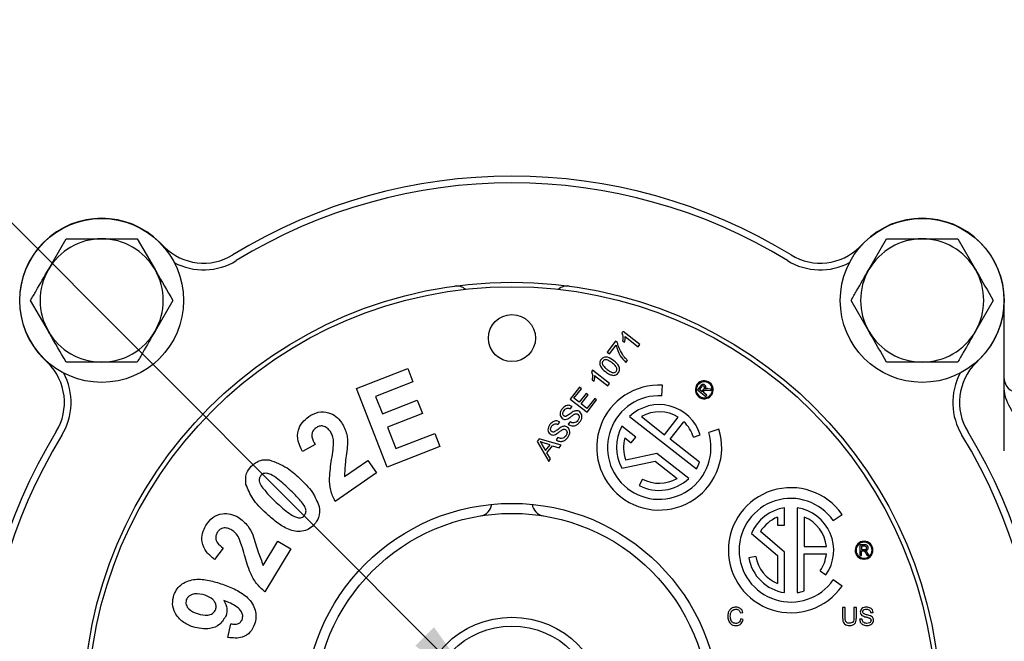
# Model space of a CAD drawing. Units: inches. Extents: x 0.3 to 10.6, y 0 to 7.8.
# Drawn here: x 7 to 8.1, y 3 to 3.7 of the extents above; entities that cross this region are included whole.
import ezdxf

# ---------------------------------------------------------------- set-up
doc = ezdxf.new("R2010")
doc.units = ezdxf.units.IN
doc.header["$LTSCALE"] = 0.32
doc.header["$MEASUREMENT"] = 0
doc.layers.get('0').update_dxf_attribs({"color": 1})
doc.layers.add('TXT', color=4, linetype='Continuous')
doc.styles.add('ARIAL', font='ARIAL.TTF')
doc.dimstyles.get("Standard").update_dxf_attribs({"dimscale": 0.75, "dimtxt": 0.12, "dimasz": 0.12, "dimexe": 0.12, "dimexo": 0.12, "dimgap": 0.12, "dimtad": 0, "dimtih": 1, "dimtoh": 1, "dimdec": 3, "dimlfac": 4, "dimzin": 4, "dimdsep": 46, "dimlunit": 5, "dimtxsty": 'ARIAL', "dimcen": 0.06, "dimclrd": 256, "dimclre": 256, "dimclrt": 256, "dimadec": 1, "dimazin": 1, "dimtm": 1e-09, "dimtfac": 1, "dimtdec": 3, "dimtofl": 0, "dimtmove": 0, "dimatfit": 3, "dimfxl": 0, "dimfrac": 2, "dimtolj": 1, "dimtzin": 4, "dimlwd": 25, "dimlwe": 25, "dimarcsym": 0})

msp = doc.modelspace()

# ---------------------------------------------------------------- linework, layer by layer
at = {"color": 7, "linetype": 'Continuous', "lineweight": -3}
for p, q in [((6.99987, 3.42685), (7.01978, 3.46135)), ((7.05962, 3.46135), (7.09946, 3.46135)), ((7.09946, 3.46135), (7.11938, 3.42685)), ((7.12468, 3.45741), (7.12966, 3.45242)), ((7.90882, 3.45242), (7.91381, 3.45741)), ((7.91911, 3.42685), (7.93902, 3.46135)), ((7.97886, 3.46135), (8.0187, 3.46135)), ((8.0187, 3.46135), (8.03862, 3.42685)), ((6.99987, 3.35785), (6.97995, 3.39235)), ((7.1393, 3.39235), (7.11938, 3.35785)), ((7.91911, 3.35785), (7.89919, 3.39235)), ((8.05854, 3.39235), (8.03862, 3.35785)), ((8.07086, 3.30216), (8.07086, 3.39235)), ((6.99956, 3.32231), (6.99457, 3.3273)), ((7.09946, 3.32335), (7.05962, 3.32335)), ((8.0187, 3.32335), (7.97886, 3.32335)), ((8.04391, 3.3273), (8.03893, 3.32231)), ((8.07086, 3.29327), (8.07086, 3.30216)), ((8.07086, 3.2239), (8.07086, 3.29327))]:
    msp.add_line(p, q, dxfattribs=at)
at = {"color": 3, "linetype": 'Continuous', "lineweight": -3}
for p, q in [((7.64372, 3.35779), (7.6425, 3.35623)), ((7.66263, 3.34301), (7.64372, 3.35779)), ((7.63544, 3.34669), (7.62597, 3.33456)), ((7.6374, 3.34515), (7.63544, 3.34669)), ((7.64315, 3.3473), (7.64538, 3.34556)), ((7.646, 3.3521), (7.66074, 3.34059)), ((7.66074, 3.34059), (7.66263, 3.34301)), ((7.62597, 3.33456), (7.62839, 3.33267)), ((7.62839, 3.33267), (7.63597, 3.34237)), ((7.64691, 3.32289), (7.64881, 3.32531)), ((7.34496, 3.29361), (7.40251, 3.31616)), ((7.40251, 3.31616), (7.40835, 3.30126)), ((7.60962, 3.31414), (7.6084, 3.31258)), ((7.62854, 3.29937), (7.60962, 3.31414)), ((7.40835, 3.30126), (7.36648, 3.28485)), ((7.60905, 3.30366), (7.61128, 3.30191)), ((7.6119, 3.30846), (7.62664, 3.29694)), ((7.62664, 3.29694), (7.62854, 3.29937)), ((7.37948, 3.20555), (7.34496, 3.29361)), ((7.59485, 3.29523), (7.58443, 3.2819)), ((7.58869, 3.28286), (7.59703, 3.29353)), ((7.60228, 3.28825), (7.59451, 3.27831)), ((7.59703, 3.29353), (7.59485, 3.29523)), ((7.60446, 3.28655), (7.60228, 3.28825)), ((7.68728, 3.28565), (7.6879, 3.29764)), ((7.73036, 3.29651), (7.72716, 3.29241)), ((7.72716, 3.29241), (7.73661, 3.28502)), ((7.73149, 3.29571), (7.72929, 3.29289)), ((7.72929, 3.29289), (7.73232, 3.29052)), ((7.73232, 3.29052), (7.7343, 3.29305)), ((7.73341, 3.28967), (7.73448, 3.29103)), ((7.73765, 3.28635), (7.73341, 3.28967)), ((7.73879, 3.29192), (7.74171, 3.29154)), ((7.7429, 3.29307), (7.73908, 3.29355)), ((7.74171, 3.29154), (7.7429, 3.29307)), ((7.36648, 3.28485), (7.37413, 3.26535)), ((7.37413, 3.26535), (7.41309, 3.28061)), ((7.41309, 3.28061), (7.41891, 3.26576)), ((7.58443, 3.2819), (7.60334, 3.26712)), ((7.59451, 3.27831), (7.58869, 3.28286)), ((7.5967, 3.27661), (7.60446, 3.28655)), ((7.60324, 3.27149), (7.5967, 3.27661)), ((7.61196, 3.28265), (7.60324, 3.27149)), ((7.60334, 3.26712), (7.61414, 3.28094)), ((7.61414, 3.28094), (7.61196, 3.28265)), ((7.73661, 3.28502), (7.73765, 3.28635)), ((7.74248, 3.28604), (7.74169, 3.28665)), ((7.74194, 3.28697), (7.74273, 3.28635)), ((7.41891, 3.26576), (7.37995, 3.2505)), ((7.58446, 3.27094), (7.58654, 3.27361)), ((7.57082, 3.25348), (7.5729, 3.25615)), ((7.58448, 3.25647), (7.5824, 3.25381)), ((7.65113, 3.26248), (7.72597, 3.20401)), ((7.66426, 3.26238), (7.69032, 3.24201)), ((7.69032, 3.24201), (7.70559, 3.26156)), ((7.69663, 3.23709), (7.7119, 3.25663)), ((7.37995, 3.2505), (7.38934, 3.22654)), ((7.38934, 3.22654), (7.43269, 3.24354)), ((7.43269, 3.24354), (7.43851, 3.22869)), ((7.65787, 3.23945), (7.64251, 3.25145)), ((7.75118, 3.2482), (7.73971, 3.24469)), ((7.54971, 3.23745), (7.54736, 3.23444)), ((7.54736, 3.23444), (7.5604, 3.21216)), ((7.57448, 3.23019), (7.54971, 3.23745)), ((7.56196, 3.23065), (7.55556, 3.2327)), ((7.57084, 3.23902), (7.56876, 3.23635)), ((7.64579, 3.23874), (7.65294, 3.23315)), ((7.65294, 3.23315), (7.65787, 3.23945)), ((7.72941, 3.21148), (7.69663, 3.23709)), ((7.72249, 3.23943), (7.73014, 3.24177)), ((7.29873, 3.2311), (7.28454, 3.22345)), ((7.43851, 3.22869), (7.37948, 3.20555)), ((7.5532, 3.23022), (7.55692, 3.2242)), ((7.55692, 3.2242), (7.56196, 3.23065)), ((7.55847, 3.22169), (7.56477, 3.22975)), ((7.56261, 3.21499), (7.55847, 3.22169)), ((7.56477, 3.22975), (7.57227, 3.22736)), ((7.57227, 3.22736), (7.57448, 3.23019)), ((7.33152, 3.19515), (7.35775, 3.21333)), ((7.35775, 3.21333), (7.36732, 3.19951)), ((7.5604, 3.21216), (7.56261, 3.21499)), ((7.64226, 3.20446), (7.67952, 3.21238)), ((7.68151, 3.22098), (7.64682, 3.21361)), ((7.67952, 3.21238), (7.70423, 3.19308)), ((7.71735, 3.19298), (7.68151, 3.22098)), ((7.36732, 3.19951), (7.32104, 3.16744)), ((7.66546, 3.19241), (7.66171, 3.18535)), ((7.82474, 3.14073), (7.82474, 3.16022)), ((7.83874, 3.16022), (7.83874, 3.06525)), ((7.81674, 3.14981), (7.81674, 3.14073)), ((7.84674, 3.14981), (7.84674, 3.11673)), ((7.87925, 3.146), (7.88908, 3.15288)), ((7.82474, 3.11073), (7.79757, 3.13353)), ((7.81674, 3.14073), (7.82474, 3.14073)), ((7.24062, 3.09576), (7.25697, 3.12297)), ((7.25697, 3.12297), (7.27141, 3.11429)), ((7.78756, 3.13149), (7.81674, 3.107)), ((7.19586, 3.11509), (7.1861, 3.10236)), ((7.27141, 3.11429), (7.24256, 3.06626)), ((7.84674, 3.11673), (7.87154, 3.11673)), ((7.90913, 3.11873), (7.90913, 3.10673)), ((7.91433, 3.11873), (7.90913, 3.11873)), ((7.9144, 3.11735), (7.91082, 3.11735)), ((7.91082, 3.11735), (7.91082, 3.1135)), ((7.91082, 3.1135), (7.91403, 3.1135)), ((7.91082, 3.11212), (7.91255, 3.11212)), ((7.91082, 3.10673), (7.91082, 3.11212)), ((7.79235, 3.10579), (7.78447, 3.1044)), ((7.81674, 3.107), (7.81674, 3.07565)), ((7.82474, 3.06525), (7.82474, 3.11073)), ((7.84674, 3.10873), (7.87154, 3.10873)), ((7.84674, 3.06714), (7.84674, 3.10873)), ((7.90913, 3.10673), (7.91082, 3.10673)), ((7.91354, 3.10273), (7.91354, 3.10373)), ((7.91394, 3.10373), (7.91394, 3.10273)), ((7.9159, 3.10927), (7.9174, 3.10673)), ((7.91934, 3.10673), (7.91737, 3.11004)), ((7.9174, 3.10673), (7.91934, 3.10673)), ((7.86451, 3.08979), (7.87106, 3.0852)), ((7.88908, 3.07258), (7.87925, 3.07946)), ((7.88974, 3.04873), (7.88974, 3.03723)), ((7.89256, 3.04873), (7.88974, 3.04873)), ((7.89256, 3.03736), (7.89256, 3.04873)), ((7.90231, 3.04873), (7.90231, 3.03736)), ((7.90513, 3.04873), (7.90231, 3.04873)), ((7.90513, 3.03723), (7.90513, 3.04873)), ((7.77513, 3.04257), (7.77795, 3.04317)), ((7.77846, 3.03513), (7.77564, 3.03579)), ((7.91154, 3.03565), (7.90872, 3.03565)), ((7.92102, 3.04309), (7.92384, 3.04309)), ((7.20102, 3.01504), (7.20428, 3.0304))]:
    msp.add_line(p, q, dxfattribs=at)
at = {"color": 7, "linetype": 'Continuous', "lineweight": -3}
for centre, radius in [((7.05962, 3.39235), 0.09175), ((7.97886, 3.39235), 0.09175), ((7.51924, 2.93273), 0.48), ((7.51924, 3.35023), 0.02637), ((7.51924, 2.93273), 0.22125), ((7.51924, 2.93273), 0.105), ((7.51924, 2.93273), 0.095)]:
    msp.add_circle(centre, radius, dxfattribs=at)
at = {"color": 3, "linetype": 'Continuous', "lineweight": -3}
for radius in [0.475, 0.2325]:
    msp.add_circle((7.51924, 2.93273), radius, dxfattribs=at)
at = {"color": 7, "linetype": 'Continuous', "lineweight": -3}
for centre, radius, start, end in [((7.51924, 2.93273), 0.59875, 58.51196, 121.48804), ((7.51924, 2.93273), 0.59125, 58.51196, 121.48804), ((7.05962, 3.39235), 0.092, 45, 225), ((7.97886, 3.39235), 0.092, 315, 135), ((7.05962, 3.39235), 0.069, 90, 150), ((7.05962, 3.39235), 0.069, 30, 90), ((7.97886, 3.39235), 0.069, 90, 150), ((7.97886, 3.39235), 0.069, 30, 90), ((7.17386, 3.49661), 0.0625, 225, 301.48804), ((7.86463, 3.49661), 0.0625, 238.51196, 315), ((7.17386, 3.49661), 0.07, 241.95475, 301.48804), ((7.86463, 3.49661), 0.07, 238.51196, 298.04525), ((7.05962, 3.39235), 0.069, 150, 210), ((7.05962, 3.39235), 0.069, 330, 30), ((7.97886, 3.39235), 0.069, 150, 210), ((7.97886, 3.39235), 0.069, 330, 30), ((7.45724, 3.39358), 0.015, 48.78742, 97.66226), ((7.58124, 3.39358), 0.015, 82.33774, 131.21258), ((7.05962, 3.39235), 0.069, 210, 270), ((7.05962, 3.39235), 0.069, 270, 330), ((7.97886, 3.39235), 0.069, 210, 270), ((7.97886, 3.39235), 0.069, 270, 330), ((6.95536, 3.27812), 0.0625, 328.51196, 45), ((8.08312, 3.27812), 0.0625, 135, 211.48804), ((6.95536, 3.27812), 0.07, 328.51196, 28.04525), ((8.08312, 3.27812), 0.07, 151.95475, 211.48804), ((8.08586, 3.30473), 0.015, 180, 270), ((7.51924, 2.93273), 0.59875, 148.51196, 211.48804), ((7.51924, 2.93273), 0.59875, 328.51196, 31.48804), ((7.51924, 2.93273), 0.59125, 148.51196, 211.48804), ((7.51924, 2.93273), 0.59125, 328.51196, 31.48804), ((7.48174, 3.16599), 0.015, 279.1332, 352.8872), ((7.55674, 3.16599), 0.015, 187.1128, 260.8668)]:
    msp.add_arc(centre, radius, start, end, dxfattribs=at)
at = {"color": 3, "linetype": 'Continuous', "lineweight": -3}
for centre, radius, start, end in [((7.73473, 3.29235), 0.01, 323.14599, 320.85401), ((7.73473, 3.29235), 0.009, 323.27334, 320.72666), ((7.68424, 3.22773), 0.07, 87, 17), ((7.68424, 3.22773), 0.058, 87, 17), ((7.68424, 3.22773), 0.048, 17, 133.61446), ((7.68424, 3.22773), 0.04, 57.73917, 119.97569), ((7.68424, 3.22773), 0.04, 17, 46.26083), ((7.68424, 3.22773), 0.048, 150.38554, 208.9972), ((7.68424, 3.22773), 0.04, 164.02431, 200.67271), ((7.68424, 3.22773), 0.048, 330.38554, 340.20996), ((7.68424, 3.22773), 0.048, 242, 313.61446), ((7.68424, 3.22773), 0.04, 242, 299.97569), ((7.83174, 3.11273), 0.07, 35, 325), ((7.83174, 3.11273), 0.058, 35, 325), ((7.83174, 3.11273), 0.048, 98.38554, 156.9972), ((7.83174, 3.11273), 0.048, 325, 81.61446), ((7.83174, 3.11273), 0.04, 112.02431, 148.67271), ((7.83174, 3.11273), 0.04, 5.73917, 67.97569), ((7.91374, 3.11273), 0.01, 271.14599, 268.85401), ((7.91374, 3.11273), 0.009, 271.27334, 268.72666), ((7.83174, 3.11273), 0.048, 190, 261.61446), ((7.83174, 3.11273), 0.04, 190, 247.97569), ((7.83174, 3.11273), 0.04, 325, 354.26083), ((7.83174, 3.11273), 0.048, 278.38554, 288.20996)]:
    msp.add_arc(centre, radius, start, end, dxfattribs=at)
at = {"color": 7, "linetype": 'Continuous', "lineweight": -3}
for points, knots in [([(7.01978, 3.46135), (7.02311, 3.46135), (7.03632, 3.46135), (7.04965, 3.46135), (7.05962, 3.46135)], [0, 0, 0, 0, 0.2516731, 1, 1, 1, 1]), ([(7.93902, 3.46135), (7.94235, 3.46135), (7.95556, 3.46135), (7.96889, 3.46135), (7.97886, 3.46135)], [0, 0, 0, 0, 0.2516731, 1, 1, 1, 1]), ([(6.97995, 3.39235), (6.98202, 3.39594), (6.98863, 3.40739), (6.99529, 3.41893), (6.99987, 3.42685)], [0, 0, 0, 0, 0.3136106, 1, 1, 1, 1]), ([(7.11938, 3.42685), (7.1198, 3.42613), (7.12645, 3.4146), (7.13308, 3.40311), (7.1393, 3.39235)], [0, 0, 0, 0, 0.062753, 1, 1, 1, 1]), ([(7.89919, 3.39235), (7.90126, 3.39594), (7.90787, 3.40739), (7.91453, 3.41893), (7.91911, 3.42685)], [0, 0, 0, 0, 0.3136106, 1, 1, 1, 1]), ([(8.03862, 3.42685), (8.03903, 3.42613), (8.04569, 3.4146), (8.05232, 3.40311), (8.05854, 3.39235)], [0, 0, 0, 0, 0.062753, 1, 1, 1, 1]), ([(7.01978, 3.32335), (7.01357, 3.33411), (7.00694, 3.3456), (7.00028, 3.35713), (6.99987, 3.35785)], [0, 0, 0, 0, 0.9373801, 1, 1, 1, 1]), ([(7.11938, 3.35785), (7.1148, 3.34993), (7.10814, 3.33839), (7.10153, 3.32694), (7.09946, 3.32335)], [0, 0, 0, 0, 0.6863814, 1, 1, 1, 1]), ([(7.93902, 3.32335), (7.93281, 3.33411), (7.92618, 3.3456), (7.91952, 3.35713), (7.91911, 3.35785)], [0, 0, 0, 0, 0.9373801, 1, 1, 1, 1]), ([(8.03862, 3.35785), (8.03404, 3.34993), (8.02738, 3.33839), (8.02077, 3.32694), (8.0187, 3.32335)], [0, 0, 0, 0, 0.6863814, 1, 1, 1, 1]), ([(7.05962, 3.32335), (7.04965, 3.32335), (7.03632, 3.32335), (7.02311, 3.32335), (7.01978, 3.32335)], [0, 0, 0, 0, 0.7483269, 1, 1, 1, 1]), ([(7.97886, 3.32335), (7.96889, 3.32335), (7.95556, 3.32335), (7.94235, 3.32335), (7.93902, 3.32335)], [0, 0, 0, 0, 0.7483269, 1, 1, 1, 1]), ([(8.08586, 3.25973), (8.08584, 3.25976), (8.08513, 3.26076), (8.0822, 3.26491), (8.07728, 3.27227), (8.0721, 3.28241), (8.07126, 3.28976), (8.07086, 3.29327)], [0, 0, 0, 0, 0.0029153, 0.098628, 0.4088743, 0.717347, 1, 1, 1, 1])]:
    msp.add_open_spline(points, degree=3, knots=knots, dxfattribs=at)
at = {"color": 3, "linetype": 'Continuous', "lineweight": -3}
for points, knots in [([(7.6425, 3.35623), (7.64299, 3.35458), (7.64386, 3.35165), (7.64336, 3.34863), (7.64315, 3.3473)], [0, 0, 0, 0, 0.5587226, 1, 1, 1, 1]), ([(7.64432, 3.33017), (7.64261, 3.33278), (7.63955, 3.33744), (7.63806, 3.3428), (7.6374, 3.34515)], [0, 0, 0, 0, 0.55998012, 1, 1, 1, 1]), ([(7.64538, 3.34556), (7.64566, 3.34677), (7.64615, 3.34892), (7.64605, 3.35113), (7.646, 3.3521)], [0, 0, 0, 0, 0.5600531, 1, 1, 1, 1]), ([(7.63597, 3.34237), (7.63716, 3.33823), (7.63929, 3.33085), (7.64458, 3.32532), (7.64691, 3.32289)], [0, 0, 0, 0, 0.5596937, 1, 1, 1, 1]), ([(7.6191, 3.32627), (7.61871, 3.32571), (7.61794, 3.32459), (7.61741, 3.32257), (7.6176, 3.32052), (7.61916, 3.31672), (7.62182, 3.31449), (7.62394, 3.31272)], [0, 0, 0, 0, 0.12532594, 0.25040202, 0.37547784, 0.50085084, 1, 1, 1, 1]), ([(7.63342, 3.32484), (7.63117, 3.32642), (7.62835, 3.32839), (7.62431, 3.32915), (7.62227, 3.32879), (7.62045, 3.32779), (7.61955, 3.32678), (7.6191, 3.32627)], [0, 0, 0, 0, 0.4988864, 0.6243019, 0.7493556, 0.8746256, 1, 1, 1, 1]), ([(7.62126, 3.32454), (7.62106, 3.32425), (7.62067, 3.32367), (7.62034, 3.32244), (7.62049, 3.32155), (7.62059, 3.32101)], [0, 0, 0, 0, 0.28045711, 0.56069161, 1, 1, 1, 1]), ([(7.62059, 3.32101), (7.62138, 3.31975), (7.62281, 3.3175), (7.6249, 3.31587), (7.62583, 3.31515)], [0, 0, 0, 0, 0.5580565, 1, 1, 1, 1]), ([(7.63151, 3.32242), (7.62995, 3.32362), (7.62799, 3.32511), (7.6252, 3.32607), (7.62371, 3.32606), (7.62227, 3.32561), (7.6216, 3.32489), (7.62126, 3.32454)], [0, 0, 0, 0, 0.5003521, 0.6255294, 0.7505169, 0.8752556, 1, 1, 1, 1]), ([(7.63607, 3.31301), (7.63633, 3.31342), (7.63685, 3.31426), (7.63692, 3.31576), (7.63658, 3.3172), (7.63496, 3.31966), (7.63304, 3.3212), (7.63151, 3.32242)], [0, 0, 0, 0, 0.1246543, 0.2494207, 0.3743859, 0.4995898, 1, 1, 1, 1]), ([(7.63825, 3.3113), (7.63864, 3.31186), (7.63941, 3.31298), (7.63995, 3.31499), (7.63975, 3.31704), (7.63819, 3.32084), (7.63554, 3.32306), (7.63342, 3.32484)], [0, 0, 0, 0, 0.12534126, 0.2504447, 0.37554045, 0.50088455, 1, 1, 1, 1]), ([(7.64881, 3.32531), (7.6479, 3.32615), (7.64628, 3.32766), (7.64492, 3.3294), (7.64432, 3.33017)], [0, 0, 0, 0, 0.5600044, 1, 1, 1, 1]), ([(7.6084, 3.31258), (7.60889, 3.31094), (7.60976, 3.308), (7.60926, 3.30499), (7.60905, 3.30366)], [0, 0, 0, 0, 0.5587249, 1, 1, 1, 1]), ([(7.62394, 3.31272), (7.62549, 3.31154), (7.62825, 3.30944), (7.63164, 3.30879), (7.63313, 3.3085)], [0, 0, 0, 0, 0.5611713, 1, 1, 1, 1]), ([(7.62583, 3.31515), (7.62739, 3.31396), (7.62934, 3.31248), (7.63213, 3.31148), (7.6336, 3.31152), (7.63504, 3.31194), (7.63573, 3.31265), (7.63607, 3.31301)], [0, 0, 0, 0, 0.5003629, 0.6255672, 0.7505378, 0.8753022, 1, 1, 1, 1]), ([(7.63313, 3.3085), (7.63426, 3.30871), (7.63629, 3.30909), (7.63765, 3.31062), (7.63825, 3.3113)], [0, 0, 0, 0, 0.5581318, 1, 1, 1, 1]), ([(7.61128, 3.30191), (7.61156, 3.30312), (7.61205, 3.30528), (7.61195, 3.30749), (7.6119, 3.30846)], [0, 0, 0, 0, 0.5600531, 1, 1, 1, 1]), ([(7.73539, 3.29769), (7.73491, 3.29798), (7.73396, 3.29855), (7.73183, 3.29837), (7.73092, 3.29722), (7.73036, 3.29651)], [0, 0, 0, 0, 0.28057856, 0.5593301, 1, 1, 1, 1]), ([(7.73438, 3.29633), (7.73411, 3.2965), (7.73357, 3.29682), (7.73237, 3.2967), (7.73183, 3.29608), (7.73149, 3.29571)], [0, 0, 0, 0, 0.2804084, 0.5599803, 1, 1, 1, 1]), ([(7.7343, 3.29305), (7.73451, 3.29333), (7.73493, 3.29389), (7.73525, 3.29485), (7.73497, 3.29575), (7.73457, 3.29614), (7.73438, 3.29633)], [0, 0, 0, 0, 0.2815629, 0.5602347, 0.77987, 1, 1, 1, 1]), ([(7.73448, 3.29103), (7.73457, 3.29116), (7.73475, 3.29138), (7.73495, 3.29157), (7.73504, 3.29166)], [0, 0, 0, 0, 0.5601313, 1, 1, 1, 1]), ([(7.73504, 3.29166), (7.73522, 3.29177), (7.73559, 3.29201), (7.73632, 3.29212), (7.7371, 3.29209), (7.73795, 3.29202), (7.73851, 3.29195), (7.73879, 3.29192)], [0, 0, 0, 0, 0.1697169, 0.339466, 0.5595698, 0.779778, 1, 1, 1, 1]), ([(7.73597, 3.29319), (7.73618, 3.29361), (7.73661, 3.29445), (7.73667, 3.29579), (7.7362, 3.29694), (7.73566, 3.29744), (7.73539, 3.29769)], [0, 0, 0, 0, 0.2807201, 0.5597096, 0.7796885, 1, 1, 1, 1]), ([(7.73701, 3.29356), (7.73681, 3.29351), (7.73645, 3.29343), (7.73612, 3.29326), (7.73597, 3.29319)], [0, 0, 0, 0, 0.559653, 1, 1, 1, 1]), ([(7.73908, 3.29355), (7.73869, 3.2936), (7.738, 3.29368), (7.73731, 3.2936), (7.73701, 3.29356)], [0, 0, 0, 0, 0.5600305, 1, 1, 1, 1]), ([(7.29152, 3.26229), (7.29496, 3.26428), (7.30182, 3.26825), (7.31323, 3.26759), (7.32246, 3.26304), (7.32637, 3.25823), (7.32833, 3.25582)], [0, 0, 0, 0, 0.28014393, 0.5590606, 0.77937413, 1, 1, 1, 1]), ([(7.57549, 3.27095), (7.57486, 3.27003), (7.57362, 3.26819), (7.57294, 3.26508), (7.57368, 3.26221), (7.57492, 3.26096), (7.57554, 3.26034)], [0, 0, 0, 0, 0.2808876, 0.5605178, 0.7802258, 1, 1, 1, 1]), ([(7.58654, 3.27361), (7.58549, 3.27418), (7.58338, 3.27533), (7.5789, 3.27461), (7.57678, 3.27234), (7.57549, 3.27095)], [0, 0, 0, 0, 0.2802824, 0.5597749, 1, 1, 1, 1]), ([(7.57745, 3.26314), (7.57713, 3.26345), (7.5765, 3.26406), (7.57615, 3.26536), (7.57628, 3.26728), (7.57714, 3.2685), (7.57775, 3.26935)], [0, 0, 0, 0, 0.18660729, 0.37340245, 0.56024502, 1, 1, 1, 1]), ([(7.57775, 3.26935), (7.57822, 3.2699), (7.57916, 3.271), (7.58105, 3.2719), (7.58296, 3.27175), (7.58396, 3.27121), (7.58446, 3.27094)], [0, 0, 0, 0, 0.2809258, 0.559697, 0.7794157, 1, 1, 1, 1]), ([(7.588, 3.26797), (7.5865, 3.26685), (7.58383, 3.26485), (7.58092, 3.26323), (7.57965, 3.26251)], [0, 0, 0, 0, 0.5616421, 1, 1, 1, 1]), ([(7.59513, 3.26768), (7.59453, 3.26806), (7.59334, 3.26884), (7.59072, 3.26915), (7.58903, 3.26842), (7.588, 3.26797)], [0, 0, 0, 0, 0.28033155, 0.56043673, 1, 1, 1, 1]), ([(7.58905, 3.26489), (7.58941, 3.26508), (7.59014, 3.26547), (7.5913, 3.26567), (7.59237, 3.26546), (7.59291, 3.26509), (7.59318, 3.26491)], [0, 0, 0, 0, 0.2804414, 0.5599088, 0.7798639, 1, 1, 1, 1]), ([(7.59538, 3.25642), (7.59603, 3.25741), (7.59733, 3.25936), (7.59788, 3.26268), (7.59709, 3.26569), (7.59578, 3.26702), (7.59513, 3.26768)], [0, 0, 0, 0, 0.2806772, 0.5603283, 0.7801987, 1, 1, 1, 1]), ([(7.28454, 3.22345), (7.28268, 3.22716), (7.27897, 3.23453), (7.27886, 3.24652), (7.28394, 3.25615), (7.28899, 3.26024), (7.29152, 3.26229)], [0, 0, 0, 0, 0.2808762, 0.5593478, 0.7794624, 1, 1, 1, 1]), ([(7.32833, 3.25582), (7.33066, 3.25149), (7.33483, 3.24373), (7.33505, 3.23497), (7.33514, 3.2311)], [0, 0, 0, 0, 0.5588008, 1, 1, 1, 1]), ([(7.5729, 3.25615), (7.57185, 3.25672), (7.56974, 3.25787), (7.56526, 3.25715), (7.56314, 3.25488), (7.56185, 3.25349)], [0, 0, 0, 0, 0.2802819, 0.5597739, 1, 1, 1, 1]), ([(7.56411, 3.25189), (7.56458, 3.25244), (7.56552, 3.25354), (7.56741, 3.25445), (7.56932, 3.25429), (7.57032, 3.25375), (7.57082, 3.25348)], [0, 0, 0, 0, 0.2809252, 0.5596978, 0.7794161, 1, 1, 1, 1]), ([(7.57554, 3.26034), (7.57606, 3.26), (7.57711, 3.25933), (7.57938, 3.25902), (7.58089, 3.25959), (7.58181, 3.25994)], [0, 0, 0, 0, 0.2803411, 0.5604733, 1, 1, 1, 1]), ([(7.57965, 3.26251), (7.5792, 3.26251), (7.5784, 3.2625), (7.57774, 3.26295), (7.57745, 3.26314)], [0, 0, 0, 0, 0.5590207, 1, 1, 1, 1]), ([(7.58181, 3.25994), (7.58267, 3.26044), (7.58409, 3.26126), (7.5859, 3.26265), (7.58743, 3.26383), (7.58851, 3.26454), (7.58905, 3.26489)], [0, 0, 0, 0, 0.3397845, 0.5598862, 0.7799978, 1, 1, 1, 1]), ([(7.5824, 3.25381), (7.58362, 3.2531), (7.58605, 3.2517), (7.59014, 3.25202), (7.59324, 3.25393), (7.59466, 3.25559), (7.59538, 3.25642)], [0, 0, 0, 0, 0.27964162, 0.55834789, 0.77882229, 1, 1, 1, 1]), ([(7.5931, 3.25801), (7.59248, 3.25734), (7.59123, 3.25601), (7.58874, 3.25506), (7.58636, 3.25541), (7.58511, 3.25612), (7.58448, 3.25647)], [0, 0, 0, 0, 0.280253, 0.5595876, 0.7792173, 1, 1, 1, 1]), ([(7.59318, 3.26491), (7.59366, 3.26437), (7.59463, 3.26328), (7.59473, 3.26054), (7.59372, 3.25897), (7.5931, 3.25801)], [0, 0, 0, 0, 0.2794505, 0.5593424, 1, 1, 1, 1]), ([(7.29972, 3.24971), (7.2987, 3.24888), (7.29667, 3.24722), (7.29498, 3.24353), (7.29498, 3.23771), (7.29719, 3.23383), (7.29873, 3.2311)], [0, 0, 0, 0, 0.1868771, 0.3736564, 0.5602861, 1, 1, 1, 1]), ([(7.31579, 3.24558), (7.31471, 3.24698), (7.31256, 3.24977), (7.30799, 3.25203), (7.30331, 3.25184), (7.30092, 3.25042), (7.29972, 3.24971)], [0, 0, 0, 0, 0.280754, 0.5599708, 0.7796941, 1, 1, 1, 1]), ([(7.31938, 3.23458), (7.31911, 3.23677), (7.31862, 3.24069), (7.31665, 3.24409), (7.31579, 3.24558)], [0, 0, 0, 0, 0.5599793, 1, 1, 1, 1]), ([(7.56185, 3.25349), (7.56123, 3.25257), (7.55998, 3.25073), (7.55931, 3.24762), (7.56004, 3.24475), (7.56128, 3.24351), (7.5619, 3.24288)], [0, 0, 0, 0, 0.2808884, 0.5605165, 0.7802251, 1, 1, 1, 1]), ([(7.56381, 3.24568), (7.56349, 3.24599), (7.56286, 3.24661), (7.56251, 3.24791), (7.56264, 3.24982), (7.5635, 3.25104), (7.56411, 3.25189)], [0, 0, 0, 0, 0.1866041, 0.3734051, 0.5602432, 1, 1, 1, 1]), ([(7.56601, 3.24506), (7.56556, 3.24505), (7.56476, 3.24504), (7.5641, 3.24549), (7.56381, 3.24568)], [0, 0, 0, 0, 0.5590207, 1, 1, 1, 1]), ([(7.57436, 3.25051), (7.57286, 3.24939), (7.57019, 3.24739), (7.56728, 3.24577), (7.56601, 3.24506)], [0, 0, 0, 0, 0.561644, 1, 1, 1, 1]), ([(7.56817, 3.24248), (7.56903, 3.24298), (7.57045, 3.2438), (7.57226, 3.24519), (7.57379, 3.24637), (7.57487, 3.24708), (7.57541, 3.24743)], [0, 0, 0, 0, 0.3397823, 0.5598864, 0.7799955, 1, 1, 1, 1]), ([(7.58149, 3.25022), (7.58089, 3.25061), (7.5797, 3.25138), (7.57708, 3.25169), (7.57539, 3.25096), (7.57436, 3.25051)], [0, 0, 0, 0, 0.2803321, 0.5604373, 1, 1, 1, 1]), ([(7.57541, 3.24743), (7.57577, 3.24762), (7.57651, 3.24801), (7.57766, 3.24821), (7.57873, 3.248), (7.57927, 3.24763), (7.57954, 3.24745)], [0, 0, 0, 0, 0.2804391, 0.5599097, 0.7798664, 1, 1, 1, 1]), ([(7.57954, 3.24745), (7.58002, 3.24691), (7.58099, 3.24582), (7.58109, 3.24308), (7.58008, 3.24151), (7.57946, 3.24055)], [0, 0, 0, 0, 0.2794505, 0.5593424, 1, 1, 1, 1]), ([(7.58174, 3.23897), (7.58239, 3.23995), (7.58369, 3.24191), (7.58424, 3.24522), (7.58345, 3.24824), (7.58214, 3.24956), (7.58149, 3.25022)], [0, 0, 0, 0, 0.2806772, 0.5603254, 0.7801987, 1, 1, 1, 1]), ([(7.31723, 3.21432), (7.31784, 3.21808), (7.31893, 3.2248), (7.31924, 3.23159), (7.31938, 3.23458)], [0, 0, 0, 0, 0.5602405, 1, 1, 1, 1]), ([(7.55556, 3.2327), (7.55465, 3.23299), (7.55304, 3.2335), (7.55142, 3.23402), (7.55071, 3.23424)], [0, 0, 0, 0, 0.5600025, 1, 1, 1, 1]), ([(7.55071, 3.23424), (7.55125, 3.23354), (7.5522, 3.23227), (7.55289, 3.23085), (7.5532, 3.23022)], [0, 0, 0, 0, 0.5599152, 1, 1, 1, 1]), ([(7.5619, 3.24288), (7.56242, 3.24255), (7.56347, 3.24187), (7.56574, 3.24156), (7.56725, 3.24213), (7.56817, 3.24248)], [0, 0, 0, 0, 0.2803426, 0.5604737, 1, 1, 1, 1]), ([(7.56876, 3.23635), (7.56998, 3.23565), (7.57241, 3.23424), (7.5765, 3.23456), (7.5796, 3.23647), (7.58102, 3.23813), (7.58174, 3.23897)], [0, 0, 0, 0, 0.279641, 0.5583471, 0.7788215, 1, 1, 1, 1]), ([(7.57946, 3.24055), (7.57884, 3.23989), (7.57759, 3.23855), (7.5751, 3.2376), (7.57272, 3.23795), (7.57147, 3.23866), (7.57084, 3.23902)], [0, 0, 0, 0, 0.2802537, 0.5595877, 0.7792169, 1, 1, 1, 1]), ([(7.33514, 3.2311), (7.33423, 3.22441), (7.3326, 3.21246), (7.33185, 3.20044), (7.33152, 3.19515)], [0, 0, 0, 0, 0.5606369, 1, 1, 1, 1]), ([(7.22712, 3.20672), (7.2304, 3.20949), (7.23627, 3.21443), (7.24386, 3.2141), (7.2472, 3.21396)], [0, 0, 0, 0, 0.5588124, 1, 1, 1, 1]), ([(7.2472, 3.21396), (7.25419, 3.21138), (7.26671, 3.20677), (7.27649, 3.19774), (7.28081, 3.19375)], [0, 0, 0, 0, 0.5580159, 1, 1, 1, 1]), ([(7.32104, 3.16744), (7.31915, 3.17154), (7.31538, 3.17973), (7.31449, 3.19597), (7.31619, 3.20735), (7.31723, 3.21432)], [0, 0, 0, 0, 0.2796997, 0.5594603, 1, 1, 1, 1]), ([(7.22128, 3.18634), (7.22097, 3.19059), (7.2204, 3.19818), (7.22507, 3.20411), (7.22712, 3.20672)], [0, 0, 0, 0, 0.5583981, 1, 1, 1, 1]), ([(7.23807, 3.19652), (7.23732, 3.19542), (7.23583, 3.1932), (7.23621, 3.18825), (7.23804, 3.18539), (7.23915, 3.18364)], [0, 0, 0, 0, 0.2788512, 0.5583832, 1, 1, 1, 1]), ([(7.26939, 3.18151), (7.26478, 3.18579), (7.25788, 3.19219), (7.24849, 3.19818), (7.24289, 3.19912), (7.23982, 3.19812), (7.23865, 3.19706), (7.23807, 3.19652)], [0, 0, 0, 0, 0.5010679, 0.75092549, 0.87496563, 0.93749199, 1, 1, 1, 1]), ([(7.28081, 3.19375), (7.28628, 3.18858), (7.29604, 3.17937), (7.30109, 3.16699), (7.3033, 3.16157)], [0, 0, 0, 0, 0.5612482, 1, 1, 1, 1]), ([(7.2437, 3.15424), (7.23825, 3.1594), (7.22853, 3.16859), (7.22349, 3.18093), (7.22128, 3.18634)], [0, 0, 0, 0, 0.5612142, 1, 1, 1, 1]), ([(7.23915, 3.18364), (7.24194, 3.18021), (7.24692, 3.17408), (7.25271, 3.16871), (7.25525, 3.16634)], [0, 0, 0, 0, 0.5597079, 1, 1, 1, 1]), ([(7.28545, 3.16425), (7.28267, 3.16767), (7.27769, 3.17377), (7.27193, 3.17914), (7.26939, 3.18151)], [0, 0, 0, 0, 0.5596923, 1, 1, 1, 1]), ([(7.25525, 3.16634), (7.25983, 3.16204), (7.26669, 3.1556), (7.27551, 3.15022), (7.28007, 3.14894), (7.28245, 3.14902), (7.28473, 3.14979), (7.28591, 3.15084), (7.2865, 3.15137)], [0, 0, 0, 0, 0.5005433, 0.7501097, 0.812686, 0.875102, 0.9375979, 1, 1, 1, 1]), ([(7.2865, 3.15137), (7.28725, 3.15247), (7.28875, 3.15468), (7.28841, 3.15964), (7.28657, 3.1625), (7.28545, 3.16425)], [0, 0, 0, 0, 0.2789012, 0.5584537, 1, 1, 1, 1]), ([(7.3033, 3.16157), (7.30362, 3.15731), (7.30419, 3.1497), (7.29952, 3.14377), (7.29746, 3.14115)], [0, 0, 0, 0, 0.5585182, 1, 1, 1, 1]), ([(7.17637, 3.14054), (7.17869, 3.14376), (7.1833, 3.1502), (7.19401, 3.15421), (7.20426, 3.15383), (7.2098, 3.15104), (7.21257, 3.14965)], [0, 0, 0, 0, 0.2801457, 0.5590343, 0.7793137, 1, 1, 1, 1]), ([(7.21257, 3.14965), (7.21648, 3.14667), (7.22349, 3.14133), (7.22732, 3.13344), (7.22901, 3.12996)], [0, 0, 0, 0, 0.5588745, 1, 1, 1, 1]), ([(7.29746, 3.14115), (7.29553, 3.13939), (7.29168, 3.13587), (7.28405, 3.13356), (7.27621, 3.13362), (7.26624, 3.13676), (7.2553, 3.14393), (7.24757, 3.1508), (7.2437, 3.15424)], [0, 0, 0, 0, 0.1248386, 0.2495552, 0.3745073, 0.4994689, 0.7495123, 1, 1, 1, 1]), ([(7.1861, 3.10236), (7.18288, 3.10496), (7.17646, 3.11014), (7.17138, 3.12097), (7.17199, 3.13184), (7.17491, 3.13763), (7.17637, 3.14054)], [0, 0, 0, 0, 0.2808956, 0.5593655, 0.7794773, 1, 1, 1, 1]), ([(7.20541, 3.13523), (7.20386, 3.13606), (7.20075, 3.13771), (7.19566, 3.13793), (7.19146, 3.13585), (7.18985, 3.13358), (7.18905, 3.13245)], [0, 0, 0, 0, 0.2807786, 0.5598718, 0.7795945, 1, 1, 1, 1]), ([(7.21324, 3.1267), (7.21208, 3.12858), (7.21002, 3.13194), (7.20682, 3.13422), (7.20541, 3.13523)], [0, 0, 0, 0, 0.5600265, 1, 1, 1, 1]), ([(7.18905, 3.13245), (7.18846, 3.13127), (7.18728, 3.12891), (7.18732, 3.12485), (7.18972, 3.11957), (7.19333, 3.11694), (7.19586, 3.11509)], [0, 0, 0, 0, 0.1871001, 0.3738314, 0.5603042, 1, 1, 1, 1]), ([(7.21965, 3.10735), (7.21864, 3.11103), (7.21685, 3.11759), (7.21434, 3.12392), (7.21324, 3.1267)], [0, 0, 0, 0, 0.5602431, 1, 1, 1, 1]), ([(7.22901, 3.12996), (7.23095, 3.12348), (7.23441, 3.11194), (7.23872, 3.1007), (7.24062, 3.09576)], [0, 0, 0, 0, 0.5606569, 1, 1, 1, 1]), ([(7.91255, 3.11212), (7.91271, 3.11212), (7.91299, 3.11212), (7.91326, 3.11208), (7.91339, 3.11206)], [0, 0, 0, 0, 0.5601121, 1, 1, 1, 1]), ([(7.91339, 3.11206), (7.91359, 3.11199), (7.91401, 3.11184), (7.91454, 3.11134), (7.915, 3.1107), (7.91547, 3.10999), (7.91576, 3.10951), (7.9159, 3.10927)], [0, 0, 0, 0, 0.1697173, 0.339464, 0.5595708, 0.7797824, 1, 1, 1, 1]), ([(7.91403, 3.1135), (7.91438, 3.11351), (7.91508, 3.11352), (7.91604, 3.11386), (7.91657, 3.11464), (7.91663, 3.11519), (7.91666, 3.11546)], [0, 0, 0, 0, 0.2815581, 0.5602356, 0.779873, 1, 1, 1, 1]), ([(7.91836, 3.1155), (7.91829, 3.11605), (7.91816, 3.11715), (7.91671, 3.11872), (7.91523, 3.11873), (7.91433, 3.11873)], [0, 0, 0, 0, 0.2805809, 0.5593258, 1, 1, 1, 1]), ([(7.91666, 3.11546), (7.91663, 3.11577), (7.91655, 3.1164), (7.91572, 3.11727), (7.9149, 3.11732), (7.9144, 3.11735)], [0, 0, 0, 0, 0.2804066, 0.5599861, 1, 1, 1, 1]), ([(7.91517, 3.11227), (7.91564, 3.11236), (7.91656, 3.11254), (7.91765, 3.11332), (7.91827, 3.11439), (7.91833, 3.11513), (7.91836, 3.1155)], [0, 0, 0, 0, 0.2807191, 0.5597069, 0.7796883, 1, 1, 1, 1]), ([(7.91611, 3.11168), (7.91594, 3.11181), (7.91565, 3.11203), (7.91532, 3.1122), (7.91517, 3.11227)], [0, 0, 0, 0, 0.5596638, 1, 1, 1, 1]), ([(7.91737, 3.11004), (7.91717, 3.11038), (7.9168, 3.11097), (7.91632, 3.11146), (7.91611, 3.11168)], [0, 0, 0, 0, 0.5600244, 1, 1, 1, 1]), ([(7.24256, 3.06626), (7.23915, 3.06921), (7.23233, 3.07511), (7.22481, 3.08953), (7.22161, 3.10059), (7.21965, 3.10735)], [0, 0, 0, 0, 0.2796764, 0.5594437, 1, 1, 1, 1]), ([(7.14054, 3.06263), (7.14159, 3.06504), (7.14368, 3.06984), (7.15142, 3.07709), (7.16433, 3.08122), (7.18001, 3.07937), (7.18994, 3.07627), (7.19491, 3.07472)], [0, 0, 0, 0, 0.1251507, 0.2501705, 0.4986285, 0.7490244, 1, 1, 1, 1]), ([(7.19491, 3.07472), (7.19995, 3.07281), (7.21002, 3.06901), (7.22164, 3.06171), (7.22852, 3.0533), (7.23189, 3.04588), (7.23297, 3.03768), (7.23158, 3.03244), (7.23088, 3.02982)], [0, 0, 0, 0, 0.250429, 0.5002252, 0.6252519, 0.7502261, 0.8750538, 1, 1, 1, 1]), ([(7.16188, 3.02684), (7.15783, 3.02854), (7.14974, 3.03194), (7.14162, 3.04148), (7.13815, 3.05253), (7.13974, 3.05926), (7.14054, 3.06263)], [0, 0, 0, 0, 0.2806772, 0.5601862, 0.7800196, 1, 1, 1, 1]), ([(7.15444, 3.05706), (7.1542, 3.05616), (7.15374, 3.05435), (7.15422, 3.05155), (7.15543, 3.04904), (7.15907, 3.0448), (7.16349, 3.04312), (7.16701, 3.04178)], [0, 0, 0, 0, 0.1252787, 0.2506892, 0.3760364, 0.5012537, 1, 1, 1, 1]), ([(7.17564, 3.06229), (7.17166, 3.06335), (7.16568, 3.06493), (7.15886, 3.06245), (7.15571, 3.05983), (7.15486, 3.05798), (7.15444, 3.05706)], [0, 0, 0, 0, 0.4989541, 0.7491585, 0.8746235, 1, 1, 1, 1]), ([(7.18736, 3.04663), (7.18765, 3.04798), (7.18822, 3.05068), (7.18669, 3.05462), (7.18299, 3.05932), (7.17867, 3.06107), (7.17564, 3.06229)], [0, 0, 0, 0, 0.1866323, 0.3734768, 0.5605495, 1, 1, 1, 1]), ([(7.2172, 3.03582), (7.21747, 3.03715), (7.218, 3.03982), (7.21598, 3.04501), (7.20888, 3.0515), (7.20141, 3.05458), (7.19642, 3.05664)], [0, 0, 0, 0, 0.1245965, 0.2495642, 0.4983367, 1, 1, 1, 1]), ([(7.19642, 3.05664), (7.19801, 3.05362), (7.20086, 3.04823), (7.19953, 3.04233), (7.19895, 3.03974)], [0, 0, 0, 0, 0.55951986, 1, 1, 1, 1]), ([(7.16701, 3.04178), (7.17084, 3.04061), (7.17657, 3.03887), (7.18327, 3.04123), (7.18618, 3.04393), (7.18697, 3.04573), (7.18736, 3.04663)], [0, 0, 0, 0, 0.4996667, 0.7490912, 0.874472, 1, 1, 1, 1]), ([(7.77024, 3.04899), (7.76879, 3.04882), (7.76591, 3.04849), (7.76272, 3.04572), (7.76123, 3.04227), (7.76109, 3.04001), (7.76102, 3.03888)], [0, 0, 0, 0, 0.2797467, 0.5584265, 0.7789684, 1, 1, 1, 1]), ([(7.76384, 3.03889), (7.76391, 3.03995), (7.76405, 3.04205), (7.7653, 3.04482), (7.7676, 3.04647), (7.76927, 3.04661), (7.7701, 3.04668)], [0, 0, 0, 0, 0.2811586, 0.5602477, 0.7798047, 1, 1, 1, 1]), ([(7.7701, 3.04668), (7.77076, 3.04663), (7.77208, 3.04653), (7.77414, 3.04516), (7.77475, 3.04355), (7.77513, 3.04257)], [0, 0, 0, 0, 0.2806957, 0.5604119, 1, 1, 1, 1]), ([(7.77795, 3.04317), (7.77761, 3.0441), (7.77693, 3.04594), (7.77488, 3.04785), (7.77254, 3.04885), (7.77101, 3.04894), (7.77024, 3.04899)], [0, 0, 0, 0, 0.2800337, 0.5594329, 0.7795212, 1, 1, 1, 1]), ([(7.91643, 3.04899), (7.9155, 3.04892), (7.91366, 3.0488), (7.91127, 3.04765), (7.90976, 3.04569), (7.90958, 3.04424), (7.90949, 3.04351)], [0, 0, 0, 0, 0.2808901, 0.5605169, 0.7802262, 1, 1, 1, 1]), ([(7.91231, 3.0437), (7.91235, 3.04406), (7.91243, 3.04479), (7.9131, 3.04569), (7.91442, 3.04659), (7.91567, 3.04664), (7.91654, 3.04668)], [0, 0, 0, 0, 0.1866068, 0.3734033, 0.5602479, 1, 1, 1, 1]), ([(7.92384, 3.04309), (7.92368, 3.04408), (7.92335, 3.04606), (7.92058, 3.04863), (7.918, 3.04885), (7.91643, 3.04899)], [0, 0, 0, 0, 0.2802832, 0.5597743, 1, 1, 1, 1]), ([(7.91654, 3.04668), (7.91714, 3.04665), (7.91834, 3.0466), (7.91991, 3.04582), (7.92079, 3.04449), (7.92094, 3.04356), (7.92102, 3.04309)], [0, 0, 0, 0, 0.2809244, 0.5596974, 0.7794163, 1, 1, 1, 1]), ([(7.19895, 3.03974), (7.19692, 3.03616), (7.19286, 3.02897), (7.17851, 3.02314), (7.16818, 3.02544), (7.16188, 3.02684)], [0, 0, 0, 0, 0.2791354, 0.5601443, 1, 1, 1, 1]), ([(7.20428, 3.0304), (7.20571, 3.03013), (7.20858, 3.0296), (7.21271, 3.03028), (7.21582, 3.03264), (7.21674, 3.03476), (7.2172, 3.03582)], [0, 0, 0, 0, 0.2807555, 0.560052, 0.7798609, 1, 1, 1, 1]), ([(7.76102, 3.03888), (7.76115, 3.03741), (7.7614, 3.03447), (7.76344, 3.03072), (7.7668, 3.02867), (7.76913, 3.02854), (7.77029, 3.02848)], [0, 0, 0, 0, 0.2806798, 0.5599853, 0.7793798, 1, 1, 1, 1]), ([(7.77003, 3.03078), (7.76931, 3.03085), (7.76788, 3.031), (7.76597, 3.03212), (7.76411, 3.03472), (7.76395, 3.03717), (7.76384, 3.03889)], [0, 0, 0, 0, 0.1869654, 0.3738375, 0.5605231, 1, 1, 1, 1]), ([(7.77564, 3.03579), (7.77544, 3.03505), (7.77504, 3.03356), (7.77363, 3.03186), (7.77184, 3.03092), (7.77064, 3.03083), (7.77003, 3.03078)], [0, 0, 0, 0, 0.2804913, 0.5597669, 0.7797204, 1, 1, 1, 1]), ([(7.77029, 3.02848), (7.77137, 3.02857), (7.77352, 3.02874), (7.77609, 3.03045), (7.77771, 3.03272), (7.77821, 3.03433), (7.77846, 3.03513)], [0, 0, 0, 0, 0.2799294, 0.5591958, 0.7793935, 1, 1, 1, 1]), ([(7.88974, 3.03723), (7.88977, 3.03596), (7.88982, 3.03345), (7.89146, 3.03009), (7.89451, 3.02862), (7.89649, 3.02852), (7.89748, 3.02848)], [0, 0, 0, 0, 0.28159978, 0.5590967, 0.77889252, 1, 1, 1, 1]), ([(7.89726, 3.03104), (7.89669, 3.03108), (7.89556, 3.03115), (7.89399, 3.03193), (7.89252, 3.03403), (7.89254, 3.03598), (7.89256, 3.03736)], [0, 0, 0, 0, 0.1872086, 0.3737367, 0.5599881, 1, 1, 1, 1]), ([(7.90231, 3.03736), (7.90228, 3.03648), (7.90224, 3.03475), (7.90148, 3.03223), (7.89933, 3.03113), (7.89795, 3.03107), (7.89726, 3.03104)], [0, 0, 0, 0, 0.2817255, 0.5601948, 0.7790154, 1, 1, 1, 1]), ([(7.89748, 3.02848), (7.89874, 3.02856), (7.90126, 3.02872), (7.90416, 3.03112), (7.90504, 3.03428), (7.9051, 3.03624), (7.90513, 3.03723)], [0, 0, 0, 0, 0.2803511, 0.5582649, 0.7785407, 1, 1, 1, 1]), ([(7.90872, 3.03565), (7.90888, 3.03449), (7.9092, 3.03218), (7.91152, 3.02965), (7.91436, 3.0286), (7.91618, 3.02852), (7.91709, 3.02848)], [0, 0, 0, 0, 0.2796409, 0.5583471, 0.7788219, 1, 1, 1, 1]), ([(7.90949, 3.04351), (7.90953, 3.04299), (7.90963, 3.04196), (7.91059, 3.04031), (7.91174, 3.03961), (7.91244, 3.03919)], [0, 0, 0, 0, 0.2803415, 0.5604723, 1, 1, 1, 1]), ([(7.91697, 3.03078), (7.91621, 3.03085), (7.91469, 3.03099), (7.91279, 3.03213), (7.9118, 3.03388), (7.91162, 3.03506), (7.91154, 3.03565)], [0, 0, 0, 0, 0.2802571, 0.5595897, 0.7792173, 1, 1, 1, 1]), ([(7.91302, 3.04193), (7.91279, 3.04222), (7.91237, 3.04274), (7.91233, 3.0434), (7.91231, 3.0437)], [0, 0, 0, 0, 0.5590271, 1, 1, 1, 1]), ([(7.91244, 3.03919), (7.91321, 3.03888), (7.91448, 3.03837), (7.91632, 3.03789), (7.91788, 3.03749), (7.9189, 3.03715), (7.9194, 3.03697)], [0, 0, 0, 0, 0.3397843, 0.5598859, 0.7799978, 1, 1, 1, 1]), ([(7.92089, 3.03924), (7.91999, 3.03956), (7.91852, 3.04007), (7.91641, 3.04058), (7.91462, 3.04102), (7.91355, 3.04163), (7.91302, 3.04193)], [0, 0, 0, 0, 0.3403146, 0.5606941, 0.7810092, 1, 1, 1, 1]), ([(7.92154, 3.03427), (7.92143, 3.03368), (7.92121, 3.03248), (7.91946, 3.03101), (7.91792, 3.03087), (7.91697, 3.03078)], [0, 0, 0, 0, 0.2794503, 0.5593457, 1, 1, 1, 1]), ([(7.91709, 3.02848), (7.91807, 3.02855), (7.92003, 3.0287), (7.92248, 3.03004), (7.92406, 3.03211), (7.92426, 3.03364), (7.92436, 3.03441)], [0, 0, 0, 0, 0.2806764, 0.5603265, 0.7801978, 1, 1, 1, 1]), ([(7.9194, 3.03697), (7.91972, 3.03683), (7.92035, 3.03655), (7.92107, 3.03589), (7.92148, 3.03509), (7.92152, 3.03454), (7.92154, 3.03427)], [0, 0, 0, 0, 0.2804371, 0.5599073, 0.7798639, 1, 1, 1, 1]), ([(7.92436, 3.03441), (7.9243, 3.035), (7.9242, 3.03618), (7.92306, 3.03806), (7.92171, 3.03879), (7.92089, 3.03924)], [0, 0, 0, 0, 0.28033102, 0.56043605, 1, 1, 1, 1]), ([(7.23088, 3.02982), (7.22946, 3.02665), (7.22662, 3.0203), (7.21547, 3.01346), (7.2065, 3.01444), (7.20102, 3.01504)], [0, 0, 0, 0, 0.280663, 0.5603241, 1, 1, 1, 1])]:
    msp.add_open_spline(points, degree=3, knots=knots, dxfattribs=at)

# ---------------------------------------------------------------- leaders
at = {"layer": 'TXT', "annotation_type": 0, "has_hookline": 1, "hookline_direction": 1, "text_width": 1.19738}
msp.add_leader([(7.48503, 2.95248), (6.73172, 3.70667), (6.56797, 3.70667)], dimstyle='Standard', override={"dimgap": 0.12, "dimtad": 0}, dxfattribs=at)

doc.saveas('drawing.dxf')
